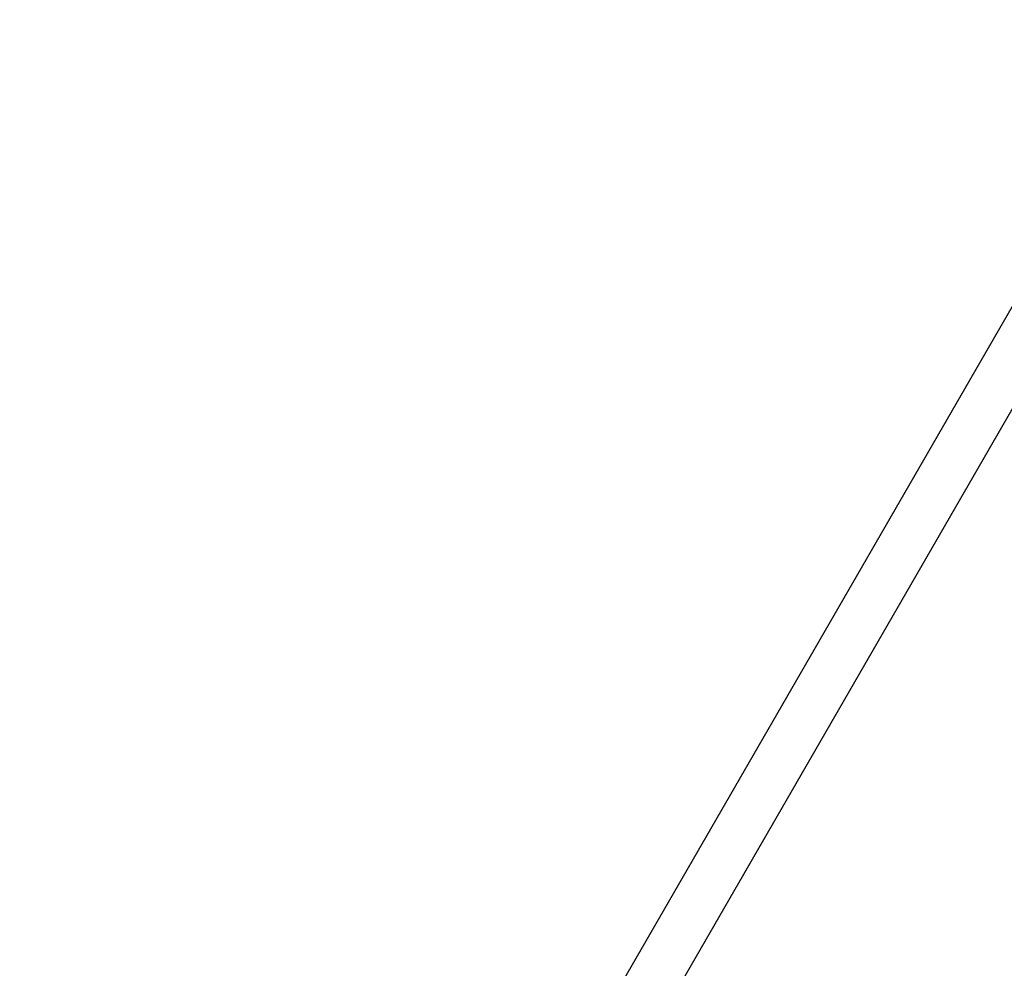
# Model space of a CAD drawing. Units: millimetres. Extents: x 2172 to 13758, y 742 to 11144.
# Drawn here: x 4731 to 5541, y 4444 to 5224 of the extents above; entities that cross this region are included whole.
import ezdxf

# ---------------------------------------------------------------- set-up
doc = ezdxf.new("R2010")
doc.units = ezdxf.units.MM
doc.header["$PDSIZE"] = -1
doc.dimstyles.new('ISO-25', dxfattribs={"dimtxt": 100, "dimasz": 100, "dimexe": 1.25, "dimexo": 0.625, "dimgap": 20, "dimtad": 1, "dimdec": 0, "dimtxsty": 'Standard', "dimblk": 'OBLIQUE', "dimcen": 2.5, "dimadec": 0, "dimazin": 0, "dimtfac": 1, "dimtdec": 0, "dimtmove": 0, "dimatfit": 3, "dimfxl": 1, "dimarcsym": 0})

# ---------------------------------------------------------------- blocks, each defined once
blk = doc.blocks.new('_Oblique')
at = {"color": 0, "linetype": 'ByBlock', "lineweight": -2}
blk.add_line((-0.5, -0.5), (0.5, 0.5), dxfattribs=at)
blk = doc.blocks.new('*D2')
at = {"color": 0, "lineweight": -2, "transparency": 16777216}
for p, q in [((5455.03, 11094.08), (2306.36, 11094.08)), ((2307.61, 11094.08), (2307.61, 1694.08)), ((5455.03, 1694.08), (2306.36, 1694.08))]:
    blk.add_line(p, q, dxfattribs=at)
at = {"layer": 'Defpoints', "color": 0, "transparency": 16777216}
for p in [(5455.66, 11094.08), (2307.61, 1694.08), (5455.66, 1694.08)]:
    blk.add_point(p, dxfattribs=at)
at = {"color": 0, "lineweight": -2, "transparency": 16777216, "xscale": 100, "yscale": 100, "zscale": 100}
for p, rotation in [((2307.61, 11094.08), 90), ((2307.61, 1694.08), 270)]:
    blk.add_blockref('_Oblique', p, dxfattribs=dict(at, rotation=rotation))
at = {"color": 0, "transparency": 16777216, "insert": (2237.61, 6394.08), "char_height": 100, "attachment_point": 5, "rotation": 90}
blk.add_mtext('9400', dxfattribs=at)
blk = doc.blocks.new('*D3')
at = {"color": 0, "lineweight": -2, "transparency": 16777216}
for p, q in [((13144.21, 5194.26), (13144.21, 790.63)), ((2744.21, 4943.09), (2744.21, 790.63)), ((2744.21, 791.88), (13144.21, 791.88))]:
    blk.add_line(p, q, dxfattribs=at)
at = {"layer": 'Defpoints', "color": 0, "transparency": 16777216}
for p in [(13144.21, 5194.88), (2744.21, 4943.71), (13144.21, 791.88)]:
    blk.add_point(p, dxfattribs=at)
at = {"color": 0, "lineweight": -2, "transparency": 16777216, "xscale": 100, "yscale": 100, "zscale": 100, "rotation": 180}
blk.add_blockref('_Oblique', (2744.21, 791.88), dxfattribs=at)
at = {"color": 0, "lineweight": -2, "transparency": 16777216, "xscale": 100, "yscale": 100, "zscale": 100}
blk.add_blockref('_Oblique', (13144.21, 791.88), dxfattribs=at)
at = {"color": 0, "transparency": 16777216, "insert": (7973.59, 861.88), "char_height": 100, "attachment_point": 5}
blk.add_mtext('10400', dxfattribs=at)

msp = doc.modelspace()

# ---------------------------------------------------------------- linework, layer by layer
at = {"color": 7, "linetype": 'Continuous', "lineweight": 30}
for p, q in [((6368.4, 6410.49), (4971.4, 3990.82)), ((5008.03, 3969.67), (6405.03, 6389.34))]:
    msp.add_line(p, q, dxfattribs=at)

# ---------------------------------------------------------------- dimensions: what is measured, and where the dimension line sits
dim = msp.add_linear_dim(base=(2307.61, 1694.08), p1=(5455.66, 11094.08), p2=(5455.66, 1694.08), angle=90, dimstyle='ISO-25')
dim.commit()
dim.dimension.update_dxf_attribs({"geometry": '*D2', "text_midpoint": (2307.61, 6394.08), "dimtype": 160})
dim = msp.add_linear_dim(base=(13144.21, 791.88), p1=(2744.21, 4943.71), p2=(13144.21, 5194.88), dimstyle='ISO-25')
dim.commit()
dim.dimension.update_dxf_attribs({"geometry": '*D3', "text_midpoint": (7973.59, 791.88), "dimtype": 160})

doc.saveas('drawing.dxf')
